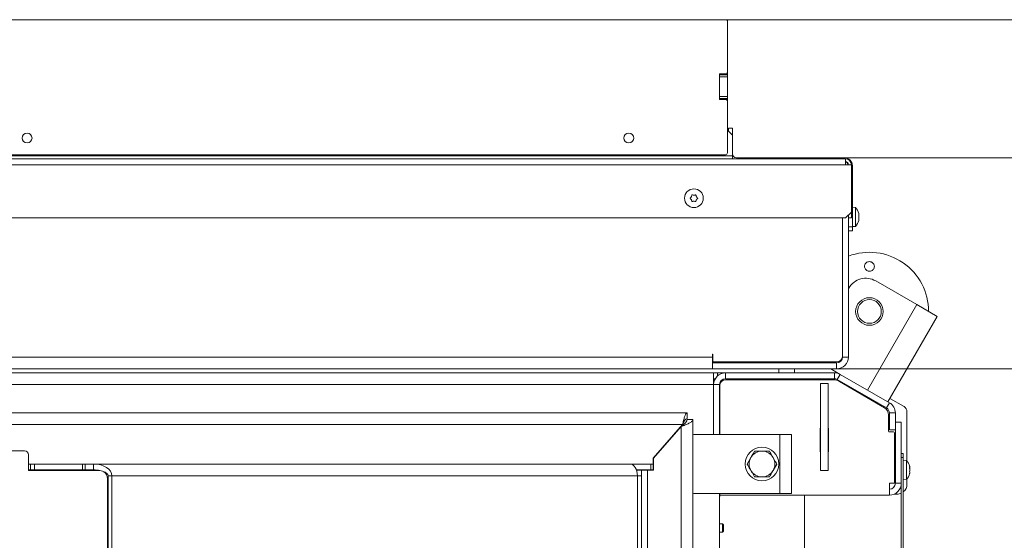
# Model space of a CAD drawing. Extents: x -3331 to -393, y 580 to 3280.
# Drawn here: x -2432 to -1933, y 1354 to 1618 of the extents above; entities that cross this region are included whole.
import ezdxf

# ---------------------------------------------------------------- set-up
doc = ezdxf.new("R2010")
doc.units = 0
doc.header["$LTSCALE"] = 5
doc.layers.add('LAYER14', color=11, linetype='Continuous')
doc.layers.add('SLD-0', color=7, linetype='Continuous')
doc.styles.add('STANDARD-BrunnerGroßer Text', font='ARIAL.TTF')
doc.dimstyles.new('STANDARD-Brunner-IIGroßer Text', dxfattribs={"dimscale": 5, "dimtxt": 8, "dimasz": 5, "dimexe": 3.175, "dimexo": 0, "dimgap": 0.762, "dimtad": 1, "dimdec": 0, "dimrnd": 1e-08, "dimtxsty": 'STANDARD-BrunnerGroßer Text', "dimblk": 'Filled-1', "dimcen": 0.09, "dimdle": 10, "dimclrd": 7, "dimclre": 7, "dimclrt": 7, "dimadec": 1, "dimazin": 2, "dimtfac": 0.666667, "dimtdec": 0, "dimtmove": 0, "dimatfit": 3, "dimldrblk": 'Filled-1', "dimfxl": 1, "dimtolj": 1, "dimlwd": 15, "dimlwe": 15, "dimarcsym": 0})

# ---------------------------------------------------------------- blocks, each defined once
blk = doc.blocks.new('Filled-1')
at = {"color": 0}
for p, q in [((0, 0), (-1, 0.167)), ((-1, 0.167), (-1, -0.167)), ((-1, 0), (0, 0)), ((-1, -0.167), (0, 0))]:
    blk.add_line(p, q, dxfattribs=at)
at = {"color": 0, "flags": 128}
blk.add_lwpolyline([(-1, -0.167), (0, 0), (-1, 0.167), (-1, -0.167)], dxfattribs=at)
at = {"color": 0}
blk.add_solid([(-1, -0.167), (0, 0), (-1, 0.167), (-1, -0.167)], dxfattribs=at)
blk = doc.blocks.new('*D22')
at = {"layer": 'Defpoints', "color": 0}
for p in [(-2074.19, 1618.2), (-2074.19, 880.7), (-1649.29, 880.7)]:
    blk.add_point(p, dxfattribs=at)
at = {"layer": 'LAYER14', "color": 7, "lineweight": 15}
for p, q in [((-2074.19, 1618.2), (-1633.42, 1618.2)), ((-1649.29, 1593.2), (-1649.29, 905.7)), ((-2074.19, 880.7), (-1633.42, 880.7))]:
    blk.add_line(p, q, dxfattribs=at)
at = {"layer": 'LAYER14', "color": 7, "lineweight": 15, "xscale": 25, "yscale": 25, "zscale": 25}
for p, rotation in [((-1649.29, 1618.2), 90), ((-1649.29, 880.7), 270)]:
    blk.add_blockref('Filled-1', p, dxfattribs=dict(at, rotation=rotation))
at = {"layer": 'LAYER14', "color": 7, "lineweight": 15, "insert": (-1693.98, 1256.32), "char_height": 40, "attachment_point": 2, "rotation": 90, "style": 'STANDARD-BrunnerGroßer Text'}
blk.add_mtext('\\A1;737', dxfattribs=at)
blk = doc.blocks.new('*D23')
at = {"layer": 'Defpoints', "color": 0}
for p in [(-2017.89, 1441.2), (-2017.89, 1057.7), (-1783.35, 1057.7)]:
    blk.add_point(p, dxfattribs=at)
at = {"layer": 'SLD-0', "color": 7, "lineweight": 15}
for p, q in [((-2017.89, 1441.2), (-1767.47, 1441.2)), ((-1783.35, 1416.2), (-1783.35, 1082.7)), ((-2017.89, 1057.7), (-1767.47, 1057.7))]:
    blk.add_line(p, q, dxfattribs=at)
at = {"layer": 'SLD-0', "color": 7, "lineweight": 15, "xscale": 25, "yscale": 25, "zscale": 25}
for p, rotation in [((-1783.35, 1441.2), 90), ((-1783.35, 1057.7), 270)]:
    blk.add_blockref('Filled-1', p, dxfattribs=dict(at, rotation=rotation))
at = {"layer": 'SLD-0', "color": 7, "lineweight": 15, "insert": (-1828.03, 1256.32), "char_height": 40, "attachment_point": 2, "rotation": 90, "style": 'STANDARD-BrunnerGroßer Text'}
blk.add_mtext('\\A1;384', dxfattribs=at)
blk = doc.blocks.new('*D24')
at = {"layer": 'Defpoints', "color": 0}
for p in [(-3215.54, 1452.74), (-1940.85, 1046.16), (-1940.85, 595.49)]:
    blk.add_point(p, dxfattribs=at)
at = {"layer": 'SLD-0', "color": 7, "lineweight": 15}
for p, q in [((-3215.54, 1452.74), (-3215.54, 579.62)), ((-1940.85, 1046.16), (-1940.85, 579.62)), ((-3190.54, 595.49), (-1965.85, 595.49))]:
    blk.add_line(p, q, dxfattribs=at)
at = {"layer": 'SLD-0', "color": 7, "lineweight": 15, "xscale": 25, "yscale": 25, "zscale": 25, "rotation": 180}
blk.add_blockref('Filled-1', (-3215.54, 595.49), dxfattribs=at)
at = {"layer": 'SLD-0', "color": 7, "lineweight": 15, "xscale": 25, "yscale": 25, "zscale": 25}
blk.add_blockref('Filled-1', (-1940.85, 595.49), dxfattribs=at)
at = {"layer": 'SLD-0', "color": 7, "lineweight": 15, "insert": (-2585.57, 640.15), "char_height": 40, "attachment_point": 2, "style": 'STANDARD-BrunnerGroßer Text'}
blk.add_mtext('\\A1;1275', dxfattribs=at)
blk = doc.blocks.new('*D25')
at = {"layer": 'Defpoints', "color": 0}
for p in [(-2013.89, 1548.2), (-2013.89, 950.7), (-1716.77, 950.7)]:
    blk.add_point(p, dxfattribs=at)
at = {"layer": 'SLD-0', "color": 7, "lineweight": 15}
for p, q in [((-2013.89, 1548.2), (-1700.89, 1548.2)), ((-1716.77, 1523.2), (-1716.77, 975.7)), ((-2013.89, 950.7), (-1700.89, 950.7))]:
    blk.add_line(p, q, dxfattribs=at)
at = {"layer": 'SLD-0', "color": 7, "lineweight": 15, "xscale": 25, "yscale": 25, "zscale": 25}
for p, rotation in [((-1716.77, 1548.2), 90), ((-1716.77, 950.7), 270)]:
    blk.add_blockref('Filled-1', p, dxfattribs=dict(at, rotation=rotation))
at = {"layer": 'SLD-0', "color": 7, "lineweight": 15, "insert": (-1761.42, 1256.32), "char_height": 40, "attachment_point": 2, "rotation": 90, "style": 'STANDARD-BrunnerGroßer Text'}
blk.add_mtext('\\A1;597', dxfattribs=at)

msp = doc.modelspace()

# ---------------------------------------------------------------- linework, layer by layer
at = {"color": 30, "linetype": 'Continuous', "lineweight": 15}
for p, q in [((-2074.19, 1618.2), (-3082.19, 1618.2)), ((-2074.19, 1618.2), (-2073.19, 1618.2)), ((-2073.19, 1618.2), (-2073.19, 1617.2)), ((-2073.19, 1591.7), (-2073.19, 1617.2)), ((-2077.29, 1590.5), (-2077.29, 1577.9)), ((-2077.19, 1590.2), (-2077.19, 1590.67)), ((-2077.19, 1590.2), (-2073.19, 1590.2)), ((-2077.19, 1589.2), (-2077.19, 1590.2)), ((-2073.19, 1589.2), (-2077.19, 1589.2)), ((-2077.19, 1589.2), (-2077.19, 1579.2)), ((-2074.19, 1590.7), (-2077.09, 1590.7)), ((-2074.19, 1590.7), (-2073.19, 1590.7)), ((-2073.19, 1591.7), (-2073.19, 1590.7)), ((-2073.19, 1590.7), (-2073.19, 1590.2)), ((-2073.19, 1590.2), (-2073.19, 1589.2)), ((-2073.19, 1589.2), (-2073.19, 1579.2)), ((-2077.19, 1579.2), (-2073.19, 1579.2)), ((-2077.19, 1578.2), (-2077.19, 1579.2)), ((-2073.19, 1578.2), (-2077.19, 1578.2)), ((-2077.19, 1577.73), (-2077.19, 1578.2)), ((-2077.09, 1577.7), (-2074.19, 1577.7)), ((-2073.19, 1577.7), (-2074.19, 1577.7)), ((-2073.19, 1579.2), (-2073.19, 1578.2)), ((-2073.19, 1578.2), (-2073.19, 1577.7)), ((-2073.19, 1577.7), (-2073.19, 1576.7)), ((-2073.19, 1550.7), (-2073.19, 1576.7)), ((-3082.19, 1549.7), (-2074.19, 1549.7))]:
    msp.add_line(p, q, dxfattribs=at)
at = {"color": 7, "linetype": 'Continuous', "lineweight": 15}
for p, q in [((-2070.69, 1559.7), (-2073.19, 1562.2)), ((-2072.69, 1563.2), (-2070.69, 1563.2)), ((-2072.69, 1561.7), (-2072.69, 1563.2)), ((-2070.69, 1563.2), (-2070.69, 1561.2)), ((-2070.69, 1559.7), (-2070.69, 1561.2)), ((-2070.69, 1559.7), (-2070.69, 1549.2)), ((-3142.99, 1547.7), (-2013.39, 1547.7)), ((-2070.69, 1549.2), (-3085.69, 1549.2)), ((-2070.69, 1547.7), (-2070.69, 1549.2)), ((-2013.89, 1548.2), (-2068.69, 1548.2)), ((-2013.39, 1547.7), (-2013.39, 1544.7)), ((-2013.39, 1544.7), (-3142.99, 1544.7)), ((-2010.39, 1544.7), (-2013.39, 1544.7)), ((-2010.39, 1544.7), (-2010.39, 1520.7)), ((-2009.89, 1513.2), (-2009.89, 1544.2)), ((-2091.47, 1528.5), (-2091.47, 1528.5)), ((-2090.14, 1529.2), (-2090.14, 1529.2)), ((-2088.87, 1528.4), (-2088.87, 1528.4)), ((-2091.52, 1527), (-2091.52, 1527)), ((-2090.25, 1526.2), (-2090.25, 1526.2)), ((-2088.92, 1526.9), (-2088.92, 1526.9)), ((-2008.26, 1522.96), (-2009.89, 1523.1)), ((-2008.26, 1513.44), (-2008.26, 1522.96)), ((-2013.39, 1517.7), (-3142.99, 1517.7)), ((-2014.89, 1517.7), (-2014.89, 1447.7)), ((-2014.89, 1517.7), (-2014.89, 1447.2)), ((-2013.39, 1517.7), (-2010.39, 1520.7)), ((-2011.89, 1519.2), (-2011.89, 1447.2)), ((-2010.39, 1517.7), (-2011.89, 1517.7)), ((-2010.39, 1520.7), (-2010.39, 1517.7)), ((-2006.65, 1519.45), (-2006.63, 1519.45)), ((-2006.56, 1519.59), (-2006.56, 1519.59)), ((-2006.56, 1519.39), (-2006.56, 1519.39)), ((-2006.56, 1518.4), (-2006.56, 1518.4)), ((-2011.89, 1513.2), (-2009.89, 1513.2)), ((-2009.89, 1513.3), (-2008.26, 1513.44)), ((-2009.89, 1513.2), (-2009.89, 1511.2)), ((-2006.56, 1517.01), (-2006.56, 1517.01)), ((-2009.89, 1511.2), (-2011.89, 1511.2)), ((-1977.27, 1473.77), (-1998.05, 1485.77)), ((-2011.89, 1481.79), (-2011.71, 1482.11)), ((-2002.27, 1430.47), (-1977.27, 1473.77)), ((-1966.87, 1467.77), (-1977.27, 1473.77)), ((-1991.87, 1424.47), (-1966.87, 1467.77)), ((-2080.59, 1448.7), (-2080.69, 1448.7)), ((-2080.69, 1448.7), (-2080.69, 1447.2)), ((-2080.59, 1444.7), (-2080.59, 1448.7)), ((-3075.69, 1447.2), (-2080.69, 1447.2)), ((-2080.69, 1447.2), (-2080.69, 1444.2)), ((-2080.69, 1444.2), (-2080.69, 1441.2)), ((-2017.89, 1444.2), (-2080.69, 1444.2)), ((-2017.89, 1444.7), (-2080.59, 1444.7)), ((-2079.39, 1444.2), (-2079.65, 1444.7)), ((-2071.39, 1444.2), (-2071.39, 1444.7)), ((-2057.59, 1444.7), (-2057.59, 1444.2)), ((-2045.79, 1444.2), (-2045.79, 1444.7)), ((-2017.89, 1444.2), (-2017.89, 1441.2)), ((-2014.89, 1447.2), (-2011.89, 1447.2)), ((-3076.19, 1439.2), (-2080.19, 1439.2)), ((-2080.69, 1441.2), (-3075.69, 1441.2)), ((-2017.89, 1441.2), (-2080.69, 1441.2)), ((-2080.19, 1439.2), (-2080.19, 1433.2)), ((-2080.19, 1439.2), (-2079.69, 1439.2)), ((-2079.69, 1439.2), (-2078.69, 1439.2)), ((-2078.69, 1439.2), (-2078.19, 1439.2)), ((-2074.19, 1439.2), (-2078.19, 1439.2)), ((-2078.19, 1439.2), (-2078.19, 1437.67)), ((-2074.19, 1436.2), (-2074.19, 1439.2)), ((-2074.19, 1439.2), (-2019, 1439.2)), ((-2047.19, 1439.2), (-2047.19, 1441.2)), ((-2039.19, 1439.2), (-2039.19, 1441.2)), ((-2016, 1438.4), (-2020.86, 1441.2)), ((-2019, 1439.2), (-2019, 1436.2)), ((-2019, 1439.2), (-2017.39, 1439.2)), ((-2017.5, 1435.8), (-2016, 1438.4)), ((-2016, 1438.4), (-1991.09, 1424.02)), ((-3076.19, 1433.2), (-2080.19, 1433.2)), ((-2079.69, 1436.2), (-2080.19, 1436.2)), ((-2080.19, 1433.2), (-2080.19, 1407.95)), ((-2080.19, 1433.2), (-2077.19, 1433.2)), ((-2079.94, 1436.2), (-2079.94, 1434.91)), ((-2079.69, 1436.2), (-2079.39, 1436.2)), ((-2077.19, 1433.2), (-2077.19, 1407.95)), ((-2077.09, 1432.7), (-2077.09, 1407.95)), ((-2074.19, 1436.2), (-2019, 1436.2)), ((-2019.44, 1435.7), (-2074.09, 1435.7)), ((-2055.19, 1435.9), (-2053.79, 1435.9)), ((-2053.79, 1436.2), (-2053.79, 1435.7)), ((-2049.59, 1435.7), (-2049.59, 1436.2)), ((-2049.59, 1435.9), (-2044.19, 1435.9)), ((-2022.09, 1433.7), (-2026.09, 1433.7)), ((-2026.09, 1433.7), (-2026.09, 1389.7)), ((-2022.09, 1433.7), (-2022.09, 1389.7)), ((-2017.5, 1435.8), (-1992.59, 1421.42)), ((-1993.56, 1421.36), (-2016.38, 1434.86)), ((-2013.93, 1433.74), (-2014.07, 1433.5)), ((-2013.15, 1432.95), (-2003.68, 1427.49)), ((-2003.68, 1427.49), (-2003.54, 1427.74)), ((-1991.09, 1424.02), (-1992.59, 1421.42)), ((-1990.87, 1426.21), (-1983.69, 1422.07)), ((-2093.69, 1418.95), (-3062.69, 1418.95)), ((-2093.69, 1415.95), (-2093.69, 1418.95)), ((-1991.59, 1409.7), (-1991.59, 1417.92)), ((-1991.09, 1418.82), (-1991.09, 1410.28)), ((-1991.09, 1418.82), (-1988.09, 1418.82)), ((-1988.09, 1418.82), (-1988.09, 1410.28)), ((-1982.19, 1419.47), (-1982.19, 1394.4)), ((-2095.98, 1412.95), (-3060.41, 1412.95)), ((-2095.98, 1412.95), (-2110.89, 1395.95)), ((-2093.69, 1415.55), (-2090.69, 1415.55)), ((-2090.69, 1415.55), (-2090.69, 1083.25)), ((-1988.09, 1414.2), (-1985.09, 1414.2)), ((-1985.09, 1383.2), (-1985.09, 1414.2)), ((-2110.74, 1395.89), (-2096.69, 1411.91)), ((-2096.69, 1086.89), (-2096.69, 1411.91)), ((-2046.69, 1407.95), (-2090.19, 1407.95)), ((-2046.69, 1377.95), (-2046.69, 1407.95)), ((-2046.69, 1407.95), (-2040.69, 1407.95)), ((-2040.69, 1407.95), (-2040.69, 1377.95)), ((-2026.19, 1399.2), (-2026.19, 1411.2)), ((-2026.19, 1411.2), (-2026.09, 1411.2)), ((-2022.09, 1411.2), (-2021.99, 1411.2)), ((-2021.99, 1411.2), (-2021.99, 1399.2)), ((-1991.09, 1410.28), (-1988.09, 1410.28)), ((-1989.09, 1409.2), (-1991.09, 1409.2)), ((-1988.59, 1408.7), (-1988.59, 1383.2)), ((-1988.09, 1383.2), (-1988.09, 1410.28)), ((-2808.99, 1399.65), (-2429.49, 1399.65)), ((-2427.49, 1397.65), (-2427.49, 1389.65)), ((-2059.45, 1399.45), (-2055.69, 1399.45)), ((-2026.09, 1399.2), (-2026.19, 1399.2)), ((-2021.99, 1399.2), (-2022.09, 1399.2)), ((-1985.09, 1398.2), (-1984.09, 1398.2)), ((-1984.09, 1398.2), (-1984.09, 1396.2)), ((-2427.49, 1392.95), (-2426.49, 1392.95)), ((-2426.49, 1389.95), (-2426.49, 1392.95)), ((-2426.49, 1392.95), (-2424.49, 1392.95)), ((-2424.49, 1392.95), (-2424.49, 1389.95)), ((-2400.03, 1392.95), (-2424.49, 1392.95)), ((-2400.03, 1389.95), (-2400.03, 1392.95)), ((-2400.03, 1392.95), (-2398.74, 1392.95)), ((-2398.74, 1392.95), (-2398.74, 1389.95)), ((-2398.74, 1392.95), (-2394.53, 1392.95)), ((-2394.53, 1392.95), (-2394.53, 1389.95)), ((-2394.53, 1392.95), (-2122.69, 1392.95)), ((-2122.69, 1392.95), (-2111.97, 1392.95)), ((-2111.97, 1389.95), (-2111.97, 1392.95)), ((-2111.97, 1392.95), (-2110.89, 1392.95)), ((-2110.89, 1395.95), (-2110.89, 1392.95)), ((-2110.89, 1392.95), (-2110.89, 1389.95)), ((-2110.74, 1389.85), (-2110.74, 1395.89)), ((-2063.2, 1392.95), (-2061.32, 1396.2)), ((-2048.19, 1392.95), (-2050.07, 1389.7)), ((-1984.09, 1396.2), (-1985.09, 1396.2)), ((-1985.09, 1266.95), (-1985.09, 1396.2)), ((-1984.09, 1266.95), (-1984.09, 1396.2)), ((-1982.46, 1394.71), (-1984.09, 1394.85)), ((-1982.46, 1385.19), (-1982.46, 1394.71)), ((-2427.49, 1389.95), (-2426.49, 1389.95)), ((-2427.49, 1389.65), (-2391.49, 1389.65)), ((-2424.49, 1389.95), (-2426.49, 1389.95)), ((-2400.03, 1389.95), (-2424.49, 1389.95)), ((-2398.74, 1389.95), (-2400.03, 1389.95)), ((-2398.74, 1389.95), (-2394.53, 1389.95)), ((-2388.09, 1387.75), (-2387.39, 1387.75)), ((-2119.35, 1389.95), (-2111.97, 1389.95)), ((-2119.32, 1389.85), (-2116.69, 1389.85)), ((-2116.69, 1389.85), (-2116.69, 1388.85)), ((-2113.69, 1389.85), (-2116.69, 1389.85)), ((-2116.69, 1388.85), (-2116.69, 1386.95)), ((-2113.69, 1108.95), (-2113.69, 1389.85)), ((-2113.69, 1389.85), (-2110.74, 1389.85)), ((-2110.89, 1389.95), (-2111.97, 1389.95)), ((-2022.09, 1389.7), (-2026.09, 1389.7)), ((-1988.09, 1392.05), (-1988.59, 1392.05)), ((-1988.59, 1387.85), (-1988.09, 1387.85)), ((-1980.76, 1391.28), (-1980.76, 1391.28)), ((-1980.76, 1390), (-1980.76, 1390)), ((-1980.76, 1388.68), (-1980.76, 1388.68)), ((-2387.53, 1386.2), (-2387.13, 1386.2)), ((-2387.49, 1385.65), (-2387.49, 1111.95)), ((-2387.49, 1383.2), (-2387.13, 1383.2)), ((-2385.2, 1386.95), (-2387.13, 1386.95)), ((-2387.13, 1109.95), (-2387.13, 1386.95)), ((-2118.84, 1386.95), (-2385.2, 1386.95)), ((-2385.2, 1109.95), (-2385.2, 1386.95)), ((-2118.84, 1386.95), (-2118.84, 1108.95)), ((-2118.84, 1386.95), (-2116.69, 1386.95)), ((-2116.69, 1386.95), (-2116.69, 1108.95)), ((-2051.94, 1386.45), (-2055.69, 1386.45)), ((-1988.59, 1383.2), (-1991.09, 1383.2)), ((-1991.09, 1377.2), (-1991.09, 1383.2)), ((-1988.09, 1383.2), (-1985.09, 1383.2)), ((-1984.09, 1385.05), (-1982.46, 1385.19)), ((-1982.19, 1385.5), (-1982.19, 1382.7)), ((-2090.19, 1377.95), (-2046.69, 1377.95)), ((-2077.19, 1377.95), (-2077.19, 1120.95)), ((-2077.09, 1377.95), (-2077.09, 1377.2)), ((-2040.69, 1377.95), (-2046.69, 1377.95)), ((-1988.7, 1377.7), (-1987.19, 1377.7)), ((-2077.19, 1377.2), (-2077.09, 1377.2)), ((-2077.09, 1377.2), (-1991.09, 1377.2)), ((-2034.19, 1265.25), (-2034.19, 1377.2)), ((-2387.13, 1371.45), (-2387.49, 1371.45)), ((-2075.69, 1362.55), (-2077.19, 1362.55)), ((-2075.19, 1362.05), (-2075.69, 1362.55)), ((-2075.69, 1362.55), (-2075.69, 1360.45)), ((-2077.19, 1358.35), (-2075.69, 1358.35)), ((-2075.69, 1360.45), (-2075.69, 1358.35)), ((-2075.69, 1358.35), (-2075.19, 1358.85)), ((-2075.19, 1362.05), (-2075.19, 1360.45)), ((-2075.19, 1360.45), (-2075.19, 1358.85))]:
    msp.add_line(p, q, dxfattribs=at)
at = {"color": 8, "linetype": 'Continuous', "lineweight": 15}
for p, q in [((-2013.89, 1547.7), (-2013.89, 1548.2)), ((-2009.89, 1544.2), (-2010.39, 1544.2)), ((-2065.39, 1444.2), (-2065.39, 1444.7))]:
    msp.add_line(p, q, dxfattribs=at)
at = {"color": 7, "linetype": 'Continuous', "lineweight": 15, "flags": 128}
msp.add_lwpolyline([(-2122.69, 1392.95), (-2121.94, 1392.84), (-2121.22, 1392.49), (-2120.55, 1391.94), (-2119.96, 1391.19), (-2119.49, 1390.28), (-2119.13, 1389.25), (-2118.91, 1388.12), (-2118.84, 1386.95)], dxfattribs=at)
at = {"color": 30, "linetype": 'Continuous', "lineweight": 15}
for centre in [(-2428.19, 1558.2), (-2123.19, 1558.2)]:
    msp.add_circle(centre, 2.5, dxfattribs=at)
at = {"color": 7, "linetype": 'Continuous', "lineweight": 15}
for centre, radius in [((-2090.19, 1527.7), 4.76), ((-2001.22, 1470.28), 7), ((-2001.22, 1470.28), 6), ((-2055.69, 1392.95), 8.5)]:
    msp.add_circle(centre, radius, dxfattribs=at)
at = {"color": 30, "linetype": 'Continuous', "lineweight": 15}
for centre, radius, start, end in [((-2074.19, 1617.2), 1, 0, 90), ((-2077.09, 1590.5), 0.2, 90, 180), ((-2074.19, 1591.7), 1, 270, 0), ((-2077.09, 1577.9), 0.2, 180, 270), ((-2074.19, 1576.7), 1, 0, 90), ((-2074.19, 1550.7), 1, 270, 0)]:
    msp.add_arc(centre, radius, start, end, dxfattribs=at)
at = {"color": 7, "linetype": 'Continuous', "lineweight": 15}
for centre, radius, start, end in [((-2068.69, 1550.2), 2, 180, 270), ((-2013.89, 1544.2), 4, 360, 90), ((-2013.39, 1544.7), 3, 360, 90), ((-2013.39, 1544.7), 1.5, 360, 90), ((-2013.89, 1544.2), 2, 14.4775, 75.5225), ((-2013.39, 1518.2), 7, 15.0005, 42.8093), ((-2013.39, 1518.2), 7, 317.1907, 345.2441), ((-2001.22, 1470.28), 30, 0, 110.8421), ((-2003.05, 1477.11), 10, 60, 150), ((-2017.89, 1447.7), 3, 270, 0), ((-2074.19, 1447.2), 3, 236.4427, 270), ((-2074.14, 1447.2), 3, 236.4427, 270), ((-2021.72, 1446.2), 2, 270, 311.4096), ((-2017.94, 1447.2), 3, 270, 0), ((-2017.89, 1447.2), 6, 270, 0), ((-2017.89, 1447.2), 3, 270, 0), ((-2074.19, 1433.2), 6, 90, 180), ((-2019, 1433.2), 6, 60, 90), ((-2074.19, 1433.2), 3, 90, 180), ((-2074.09, 1432.7), 3, 90, 180), ((-2055.19, 1436.4), 0.5, 203.5782, 270), ((-2044.19, 1436.4), 0.5, 270, 336.4218), ((-2019.44, 1429.7), 6, 59.3913, 90), ((-2019, 1433.2), 3, 60, 90), ((-1994.09, 1418.82), 6, 0, 60), ((-1995.59, 1417.92), 4, 0, 59.3913), ((-1994.09, 1418.82), 3, 0, 60), ((-1985.19, 1419.47), 3, 0, 60), ((-2090.19, 1407.45), 0.5, 90, 180), ((-1991.09, 1409.7), 0.5, 180, 270), ((-1989.09, 1408.7), 0.5, 0, 90), ((-2429.49, 1397.65), 2, 0, 90), ((-2055.69, 1392.95), 6.5, 90, 150), ((-2055.69, 1392.95), 6.5, 30, 90), ((-2055.69, 1392.95), 6.5, 150, 210), ((-2055.69, 1392.95), 6.5, 330, 30), ((-1987.59, 1389.95), 7, 15.9047, 42.8093), ((-2391.49, 1385.65), 4, 0, 90), ((-2055.69, 1392.95), 6.5, 210, 270), ((-2055.69, 1392.95), 6.5, 270, 330), ((-1987.59, 1389.95), 7, 317.1907, 344.0729), ((-1991.09, 1383.2), 6, 270, 0), ((-1991.09, 1383.2), 3, 270, 0), ((-1987.19, 1382.7), 5, 308.3161, 0), ((-2090.19, 1378.45), 0.5, 180, 270), ((-1987.19, 1382.7), 5, 270, 294.8346), ((-2076.19, 1376.2), 1, 90, 180)]:
    msp.add_arc(centre, radius, start, end, dxfattribs=at)
for major_axis, ratio, start_param, end_param in [((-9.33, 0), 0.642788, 3.141593, 4.712389), ((7.41, 0), 0.405078, 1.115073, 1.570796), ((7.41, 0), 0.405078, 0, 0.858485)]:
    msp.add_ellipse((-2394.53, 1386.95), major_axis=major_axis, ratio=ratio, start_param=start_param, end_param=end_param, dxfattribs=at)
for points, knots in [([(-2092.04, 1527.6), (-2092.06, 1527.62), (-2092.09, 1527.65), (-2092.12, 1527.71), (-2092.12, 1527.78), (-2092.11, 1527.84), (-2092.08, 1527.9), (-2092.04, 1527.92), (-2092.03, 1527.93)], [0, 0, 0, 0, 0.173551, 0.347889, 0.518434, 0.685848, 0.853527, 1, 1, 1, 1]), ([(-2091.52, 1527), (-2091.62, 1527.16), (-2091.77, 1527.38), (-2091.98, 1527.55), (-2092.04, 1527.6)], [0, 0, 0, 0, 0.687831, 1, 1, 1, 1]), ([(-2092.03, 1527.93), (-2091.88, 1528.04), (-2091.67, 1528.2), (-2091.51, 1528.43), (-2091.47, 1528.5)], [0, 0, 0, 0, 0.687947, 1, 1, 1, 1]), ([(-2091.47, 1528.5), (-2091.38, 1528.66), (-2091.25, 1528.9), (-2091.22, 1529.17), (-2091.2, 1529.25)], [0, 0, 0, 0, 0.687829, 1, 1, 1, 1]), ([(-2091.2, 1529.25), (-2091.2, 1529.27), (-2091.19, 1529.31), (-2091.15, 1529.37), (-2091.09, 1529.41), (-2091.03, 1529.43), (-2090.97, 1529.43), (-2090.93, 1529.41), (-2090.91, 1529.4)], [0, 0, 0, 0, 0.173655, 0.347991, 0.518533, 0.685946, 0.853626, 1, 1, 1, 1]), ([(-2090.91, 1529.4), (-2090.74, 1529.33), (-2090.5, 1529.22), (-2090.23, 1529.21), (-2090.14, 1529.2)], [0, 0, 0, 0, 0.6879732, 1, 1, 1, 1]), ([(-2090.14, 1529.2), (-2089.95, 1529.21), (-2089.68, 1529.22), (-2089.44, 1529.32), (-2089.36, 1529.35)], [0, 0, 0, 0, 0.6878685, 1, 1, 1, 1]), ([(-2089.36, 1529.35), (-2089.34, 1529.35), (-2089.29, 1529.37), (-2089.23, 1529.36), (-2089.16, 1529.33), (-2089.12, 1529.29), (-2089.09, 1529.23), (-2089.08, 1529.19), (-2089.08, 1529.17)], [0, 0, 0, 0, 0.173602, 0.347939, 0.518483, 0.685896, 0.853576, 1, 1, 1, 1]), ([(-2089.08, 1529.17), (-2089.06, 1528.99), (-2089.02, 1528.72), (-2088.91, 1528.48), (-2088.87, 1528.4)], [0, 0, 0, 0, 0.687999, 1, 1, 1, 1]), ([(-2088.36, 1527.47), (-2088.51, 1527.36), (-2088.72, 1527.2), (-2088.88, 1526.97), (-2088.92, 1526.9)], [0, 0, 0, 0, 0.6879474, 1, 1, 1, 1]), ([(-2088.87, 1528.4), (-2088.77, 1528.25), (-2088.62, 1528.02), (-2088.41, 1527.85), (-2088.35, 1527.8)], [0, 0, 0, 0, 0.6878305, 1, 1, 1, 1]), ([(-2088.35, 1527.8), (-2088.33, 1527.78), (-2088.3, 1527.75), (-2088.27, 1527.69), (-2088.27, 1527.62), (-2088.28, 1527.56), (-2088.31, 1527.51), (-2088.35, 1527.48), (-2088.36, 1527.47)], [0, 0, 0, 0, 0.173551, 0.347889, 0.518434, 0.685848, 0.853527, 1, 1, 1, 1]), ([(-2091.31, 1526.23), (-2091.33, 1526.41), (-2091.37, 1526.68), (-2091.48, 1526.92), (-2091.52, 1527)], [0, 0, 0, 0, 0.687999, 1, 1, 1, 1]), ([(-2091.03, 1526.05), (-2091.05, 1526.05), (-2091.1, 1526.03), (-2091.16, 1526.04), (-2091.23, 1526.07), (-2091.27, 1526.11), (-2091.3, 1526.17), (-2091.31, 1526.21), (-2091.31, 1526.23)], [0, 0, 0, 0, 0.1736021, 0.347939, 0.5184828, 0.6858959, 0.8535759, 1, 1, 1, 1]), ([(-2090.25, 1526.2), (-2090.44, 1526.19), (-2090.71, 1526.18), (-2090.95, 1526.08), (-2091.03, 1526.05)], [0, 0, 0, 0, 0.687868, 1, 1, 1, 1]), ([(-2089.48, 1526), (-2089.65, 1526.07), (-2089.89, 1526.18), (-2090.16, 1526.2), (-2090.25, 1526.2)], [0, 0, 0, 0, 0.687973, 1, 1, 1, 1]), ([(-2089.19, 1526.15), (-2089.19, 1526.13), (-2089.2, 1526.09), (-2089.24, 1526.03), (-2089.3, 1525.99), (-2089.36, 1525.97), (-2089.42, 1525.97), (-2089.46, 1525.99), (-2089.48, 1526)], [0, 0, 0, 0, 0.173655, 0.347991, 0.518533, 0.685946, 0.853626, 1, 1, 1, 1]), ([(-2088.92, 1526.9), (-2089.01, 1526.74), (-2089.14, 1526.5), (-2089.17, 1526.23), (-2089.19, 1526.15)], [0, 0, 0, 0, 0.687829, 1, 1, 1, 1]), ([(-2006.64, 1519.19), (-2006.65, 1519.21), (-2006.66, 1519.26), (-2006.66, 1519.32), (-2006.67, 1519.38), (-2006.66, 1519.43), (-2006.65, 1519.45), (-2006.65, 1519.45), (-2006.64, 1519.45)], [0, 0, 0, 0, 0.173655, 0.347991, 0.518533, 0.685946, 0.853626, 1, 1, 1, 1]), ([(-2006.64, 1517.35), (-2006.65, 1517.35), (-2006.66, 1517.37), (-2006.66, 1517.41), (-2006.67, 1517.47), (-2006.66, 1517.53), (-2006.65, 1517.6), (-2006.65, 1517.63), (-2006.64, 1517.65)], [0, 0, 0, 0, 0.173551, 0.347889, 0.518434, 0.685848, 0.853527, 1, 1, 1, 1]), ([(-2006.56, 1519.59), (-2006.56, 1519.67), (-2006.58, 1519.8), (-2006.63, 1519.99), (-2006.64, 1520.05)], [0, 0, 0, 0, 0.687868, 1, 1, 1, 1]), ([(-2006.64, 1519.45), (-2006.61, 1519.46), (-2006.56, 1519.46), (-2006.56, 1519.56), (-2006.56, 1519.59)], [0, 0, 0, 0, 0.687973, 1, 1, 1, 1]), ([(-2006.56, 1519.39), (-2006.56, 1519.29), (-2006.58, 1519.14), (-2006.63, 1519.08), (-2006.64, 1519.06)], [0, 0, 0, 0, 0.6878305, 1, 1, 1, 1]), ([(-2006.56, 1518.4), (-2006.56, 1518.58), (-2006.58, 1518.86), (-2006.63, 1519.11), (-2006.64, 1519.19)], [0, 0, 0, 0, 0.687829, 1, 1, 1, 1]), ([(-2006.64, 1517.65), (-2006.61, 1517.81), (-2006.56, 1518.05), (-2006.56, 1518.31), (-2006.56, 1518.4)], [0, 0, 0, 0, 0.6879474, 1, 1, 1, 1]), ([(-2006.56, 1517.01), (-2006.56, 1517.11), (-2006.58, 1517.26), (-2006.63, 1517.33), (-2006.64, 1517.35)], [0, 0, 0, 0, 0.687831, 1, 1, 1, 1]), ([(-2006.56, 1518), (-2006.56, 1517.82), (-2006.57, 1517.61), (-2006.61, 1517.41), (-2006.61, 1517.39)], [0, 0, 0, 0, 0.8971343, 1, 1, 1, 1]), ([(-2006.64, 1516.35), (-2006.65, 1516.34), (-2006.66, 1516.31), (-2006.66, 1516.29), (-2006.67, 1516.29), (-2006.66, 1516.31), (-2006.65, 1516.35), (-2006.65, 1516.38), (-2006.64, 1516.4)], [0, 0, 0, 0, 0.173602, 0.347939, 0.518483, 0.685896, 0.853576, 1, 1, 1, 1]), ([(-2006.64, 1516.4), (-2006.61, 1516.56), (-2006.56, 1516.78), (-2006.56, 1516.96), (-2006.56, 1517.01)], [0, 0, 0, 0, 0.687999, 1, 1, 1, 1]), ([(-2006.56, 1516.81), (-2006.56, 1516.73), (-2006.58, 1516.6), (-2006.63, 1516.41), (-2006.64, 1516.35)], [0, 0, 0, 0, 0.687868, 1, 1, 1, 1]), ([(-1999.95, 1495.2), (-1999.72, 1495.04), (-1999.27, 1494.72), (-1998.84, 1493.98), (-1998.67, 1493.17), (-1998.8, 1492.34), (-1999.19, 1491.61), (-1999.82, 1491.04), (-2000.6, 1490.7), (-2001.45, 1490.64), (-2002.28, 1490.85), (-2002.98, 1491.31), (-2003.49, 1491.98), (-2003.75, 1492.77), (-2003.72, 1493.61), (-2003.4, 1494.39), (-2002.84, 1495.02), (-2002.1, 1495.44), (-2001.26, 1495.59), (-2000.52, 1495.48), (-2000.11, 1495.28), (-1999.95, 1495.2)], [0, 0, 0, 0, 0.053648, 0.107295, 0.160977, 0.214731, 0.268558, 0.322403, 0.376153, 0.429724, 0.48317, 0.536659, 0.590319, 0.644129, 0.697977, 0.751772, 0.805489, 0.859146, 0.912768, 0.966375, 1, 1, 1, 1]), ([(-2093.69, 1418.95), (-2093.86, 1418.88), (-2094.2, 1418.74), (-2094.7, 1417.65), (-2095.21, 1416.04), (-2095.63, 1414.37), (-2095.89, 1413.31), (-2095.98, 1412.95)], [0, 0, 0, 0, 0.220912, 0.441844, 0.662777, 0.88371, 1, 1, 1, 1]), ([(-2096.69, 1411.91), (-2095.97, 1412.19), (-2094.52, 1412.75), (-2092.63, 1413.59), (-2091.27, 1414.43), (-2090.74, 1415.08), (-2090.7, 1415.46), (-2090.69, 1415.55)], [0, 0, 0, 0, 0.23026, 0.460584, 0.69091, 0.921235, 1, 1, 1, 1]), ([(-2096.69, 1411.91), (-2096.29, 1412.22), (-2095.46, 1412.86), (-2094.42, 1413.83), (-2093.79, 1414.74), (-2093.72, 1415.31), (-2093.69, 1415.55)], [0, 0, 0, 0, 0.256015, 0.527886, 0.79982, 1, 1, 1, 1]), ([(-2093.69, 1415.95), (-2093.88, 1415.91), (-2094.24, 1415.83), (-2094.79, 1415.19), (-2095.33, 1414.27), (-2095.73, 1413.46), (-2095.94, 1413.02), (-2095.98, 1412.95)], [0, 0, 0, 0, 0.238853, 0.477706, 0.716463, 0.95522, 1, 1, 1, 1]), ([(-2061.32, 1396.2), (-2061.28, 1396.28), (-2060.65, 1397.37), (-2060.03, 1398.45), (-2059.45, 1399.45)], [0, 0, 0, 0, 0.070215, 1, 1, 1, 1]), ([(-2055.69, 1399.45), (-2055.61, 1399.45), (-2054.34, 1399.45), (-2053.1, 1399.45), (-2051.94, 1399.45)], [0, 0, 0, 0, 0.070215, 1, 1, 1, 1]), ([(-2051.94, 1399.45), (-2051.47, 1398.63), (-2050.85, 1397.56), (-2050.22, 1396.46), (-2050.07, 1396.2)], [0, 0, 0, 0, 0.764304, 1, 1, 1, 1]), ([(-2061.32, 1389.7), (-2061.47, 1389.96), (-2062.11, 1391.06), (-2062.73, 1392.13), (-2063.2, 1392.95)], [0, 0, 0, 0, 0.235696, 1, 1, 1, 1]), ([(-2050.07, 1396.2), (-2049.57, 1395.34), (-2048.93, 1394.24), (-2048.32, 1393.18), (-2048.19, 1392.95)], [0, 0, 0, 0, 0.7841057, 1, 1, 1, 1]), ([(-2059.45, 1386.45), (-2059.58, 1386.68), (-2060.19, 1387.74), (-2060.83, 1388.84), (-2061.32, 1389.7)], [0, 0, 0, 0, 0.215894, 1, 1, 1, 1]), ([(-2050.07, 1389.7), (-2050.11, 1389.62), (-2050.74, 1388.53), (-2051.36, 1387.45), (-2051.94, 1386.45)], [0, 0, 0, 0, 0.0702148, 1, 1, 1, 1]), ([(-1980.87, 1391.87), (-1980.87, 1391.88), (-1980.87, 1391.88), (-1980.86, 1391.86), (-1980.86, 1391.83), (-1980.85, 1391.8), (-1980.84, 1391.78)], [0, 0, 0, 0, 0.0705821, 0.3936886, 0.7173085, 1, 1, 1, 1]), ([(-1980.84, 1390.79), (-1980.85, 1390.81), (-1980.86, 1390.85), (-1980.86, 1390.92), (-1980.87, 1390.98), (-1980.86, 1391.03), (-1980.86, 1391.06), (-1980.85, 1391.06), (-1980.84, 1391.07)], [0, 0, 0, 0, 0.173602, 0.347939, 0.518483, 0.685896, 0.853576, 1, 1, 1, 1]), ([(-1980.84, 1388.94), (-1980.85, 1388.95), (-1980.86, 1388.96), (-1980.86, 1389), (-1980.87, 1389.05), (-1980.86, 1389.11), (-1980.86, 1389.18), (-1980.85, 1389.22), (-1980.84, 1389.23)], [0, 0, 0, 0, 0.1736553, 0.3479906, 0.518533, 0.6859457, 0.8536264, 1, 1, 1, 1]), ([(-1980.84, 1388.11), (-1980.85, 1388.09), (-1980.86, 1388.06), (-1980.86, 1388.03), (-1980.87, 1388.02), (-1980.86, 1388.04), (-1980.86, 1388.07), (-1980.85, 1388.1), (-1980.84, 1388.12)], [0, 0, 0, 0, 0.173551, 0.347889, 0.518434, 0.685848, 0.853527, 1, 1, 1, 1]), ([(-1980.76, 1391.28), (-1980.76, 1391.38), (-1980.78, 1391.52), (-1980.83, 1391.73), (-1980.84, 1391.8)], [0, 0, 0, 0, 0.687831, 1, 1, 1, 1]), ([(-1980.84, 1391.07), (-1980.81, 1391.09), (-1980.76, 1391.12), (-1980.76, 1391.24), (-1980.76, 1391.28)], [0, 0, 0, 0, 0.687999, 1, 1, 1, 1]), ([(-1980.76, 1390), (-1980.76, 1390.19), (-1980.78, 1390.46), (-1980.83, 1390.71), (-1980.84, 1390.79)], [0, 0, 0, 0, 0.687868, 1, 1, 1, 1]), ([(-1980.84, 1389.23), (-1980.81, 1389.4), (-1980.76, 1389.65), (-1980.76, 1389.92), (-1980.76, 1390)], [0, 0, 0, 0, 0.687973, 1, 1, 1, 1]), ([(-1980.76, 1388.68), (-1980.76, 1388.77), (-1980.78, 1388.89), (-1980.83, 1388.93), (-1980.84, 1388.94)], [0, 0, 0, 0, 0.6878291, 1, 1, 1, 1]), ([(-1980.84, 1388.12), (-1980.81, 1388.26), (-1980.76, 1388.48), (-1980.76, 1388.63), (-1980.76, 1388.68)], [0, 0, 0, 0, 0.687947, 1, 1, 1, 1]), ([(-2055.69, 1386.45), (-2055.78, 1386.45), (-2057.05, 1386.45), (-2058.29, 1386.45), (-2059.45, 1386.45)], [0, 0, 0, 0, 0.070215, 1, 1, 1, 1])]:
    msp.add_open_spline(points, degree=3, knots=knots, dxfattribs=at)

# ---------------------------------------------------------------- dimensions: what is measured, and where the dimension line sits
at = {"layer": 'LAYER14', "color": 30, "lineweight": 15}
dim = msp.add_linear_dim(base=(-1649.29212807, 880.70035117), p1=(-2074.1949315, 1618.20035117), p2=(-2074.1949315, 880.70035117), angle=90, dimstyle='STANDARD-Brunner-IIGroßer Text', dxfattribs=at)
dim.commit()
dim.dimension.update_dxf_attribs({"geometry": '*D22', "text_midpoint": (-1649.29212807, 1256.32287757), "dimtype": 160})
at = {"layer": 'SLD-0', "lineweight": 15}
for base, p1, p2, picture, middle in [((-1716.76746849, 950.70035117), (-2013.8949315, 1548.20035117), (-2013.8949315, 950.70035117), '*D25', (-1716.76746849, 1256.32287757)), ((-1783.34987856, 1057.70035117), (-2017.8949315, 1441.20035117), (-2017.8949315, 1057.70035117), '*D23', (-1783.34987856, 1256.32287757))]:
    dim = msp.add_linear_dim(base=base, p1=p1, p2=p2, angle=90, dimstyle='STANDARD-Brunner-IIGroßer Text', dxfattribs=at)
    dim.commit()
    dim.dimension.update_dxf_attribs({"geometry": picture, "text_midpoint": middle, "dimtype": 160})
dim = msp.add_linear_dim(base=(-1940.85, 595.49), p1=(-3215.54, 1452.74), p2=(-1940.85, 1046.16), dimstyle='STANDARD-Brunner-IIGroßer Text', dxfattribs=at)
dim.commit()
dim.dimension.update_dxf_attribs({"geometry": '*D24', "text_midpoint": (-2585.57, 595.49), "dimtype": 160})

doc.saveas('drawing.dxf')
